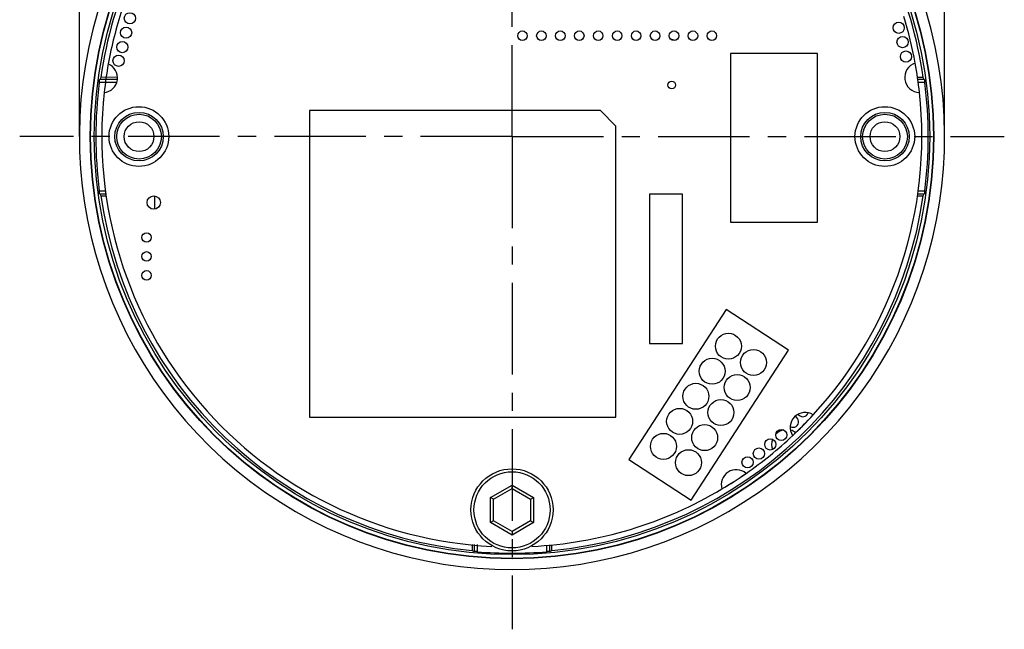
# Model space of a CAD drawing. Units: millimetres. Extents: x -88 to 340, y -65 to 240.
# Drawn here: x 145 to 211, y 102 to 142 of the extents above; entities that cross this region are included whole.
import ezdxf

# ---------------------------------------------------------------- set-up
doc = ezdxf.new("R2010")
doc.units = ezdxf.units.MM
doc.header["$LTSCALE"] = 16.335
doc.linetypes.add('CENTER', pattern=[0.6, 0.375, -0.075, 0.075, -0.075])
doc.layers.get('0').update_dxf_attribs({"linetype": 'CONTINUOUS'})
for name, color, linetype in [('02___PRT_ALL_AXES', 7, 'CONTINUOUS'), ('DEFAULT_1', 7, 'CENTER'), ('LAY0001', 7, 'CONTINUOUS')]:
    doc.layers.add(name, color=color, linetype=linetype)

msp = doc.modelspace()

# ---------------------------------------------------------------- linework, layer by layer
at = {"color": 7, "linetype": 'Continuous'}
for p, q in [((149.338, 134.596), (149.338, 162.825)), ((207.321, 134.596), (207.321, 162.825)), ((198.81, 140.158), (192.966, 140.158)), ((192.966, 140.158), (192.966, 128.872)), ((198.81, 128.872), (198.81, 140.158)), ((151.837, 138.232), (150.667, 138.232)), ((150.763, 138.561), (150.695, 138.432)), ((151.872, 138.432), (150.695, 138.432)), ((151.883, 138.568), (150.763, 138.561)), ((205.896, 138.561), (205.506, 138.564)), ((205.964, 138.432), (205.518, 138.432)), ((205.992, 138.232), (205.535, 138.232)), ((205.964, 138.432), (205.896, 138.561)), ((164.763, 136.342), (164.763, 115.814)), ((184.255, 136.34), (164.763, 136.34)), ((185.293, 135.301), (184.255, 136.34)), ((185.293, 115.814), (185.293, 135.301)), ((150.667, 130.96), (151.082, 130.96)), ((150.695, 130.76), (150.763, 130.631)), ((150.695, 130.76), (151.119, 130.76)), ((189.756, 130.739), (187.557, 130.739)), ((187.557, 130.739), (187.557, 120.734)), ((189.756, 120.734), (189.756, 130.739)), ((205.528, 130.76), (205.964, 130.76)), ((205.558, 130.96), (205.992, 130.96)), ((205.896, 130.631), (205.964, 130.76)), ((150.763, 130.631), (151.13, 130.629)), ((154.364, 130.618), (154.364, 129.742)), ((205.502, 130.629), (205.896, 130.631)), ((192.966, 128.872), (198.81, 128.872)), ((192.69, 123.015), (186.154, 112.979)), ((196.868, 120.302), (192.69, 123.015)), ((187.557, 120.734), (189.756, 120.734)), ((190.345, 110.256), (196.868, 120.302)), ((164.763, 115.814), (185.293, 115.814)), ((186.154, 112.979), (190.345, 110.256)), ((176.88, 110.417), (178.33, 111.255)), ((177.08, 110.302), (178.33, 111.024)), ((178.33, 111.255), (179.78, 110.417)), ((178.33, 111.024), (178.33, 111.255)), ((178.33, 111.024), (179.58, 110.302)), ((176.88, 108.743), (176.88, 110.417)), ((177.08, 110.302), (176.88, 110.417)), ((177.08, 108.859), (177.08, 110.302)), ((179.58, 110.302), (179.78, 110.417)), ((179.58, 110.302), (179.58, 108.859)), ((179.78, 110.417), (179.78, 108.743)), ((177.08, 108.859), (176.88, 108.743)), ((178.33, 107.906), (176.88, 108.743)), ((178.33, 108.137), (177.08, 108.859)), ((179.58, 108.859), (178.33, 108.137)), ((179.78, 108.743), (178.33, 107.906)), ((179.58, 108.859), (179.78, 108.743)), ((178.33, 108.137), (178.33, 107.906)), ((175.662, 107.287), (175.664, 106.874)), ((175.794, 107.279), (175.794, 106.813)), ((175.994, 107.266), (175.994, 106.794)), ((180.665, 106.794), (180.665, 107.242)), ((180.865, 106.813), (180.865, 107.253)), ((180.995, 106.874), (180.997, 107.26)), ((175.664, 106.874), (175.794, 106.813)), ((180.865, 106.813), (180.995, 106.874))]:
    msp.add_line(p, q, dxfattribs=at)
for centre, radius in [((178.33, 134.596), 28.275), ((178.33, 134.596), 28.25), ((178.33, 134.596), 28), ((153.33, 134.596), 1.625), ((153.33, 134.596), 1.5), ((203.33, 134.596), 1.625), ((203.33, 134.596), 1.5), ((153.33, 134.596), 1), ((203.33, 134.596), 1), ((178.33, 109.596), 2.75), ((178.33, 109.596), 2.55)]:
    msp.add_circle(centre, radius, dxfattribs=at)
for radius, start, end in [(27.85, 155.49129, 171.81481), (27.85, 8.18519, 24.50871), (29, 158.54993, 21.45007), (27.9, 172.51211, 187.48789), (27.9, 352.51211, 7.48789), (27.85, 188.18519, 264.50871), (27.85, 275.49129, 351.81481), (27.9, 265.19744, 274.80256)]:
    msp.add_arc((178.33, 134.596), radius, start, end, dxfattribs=at)
at = {"color": 4, "linetype": 'Continuous'}
for start, end in [(169.81281, 173.85578), (313.22204, 313.81004)]:
    msp.add_arc((178.318, 134.6), 27.483, start, end, dxfattribs=at)
at = {"color": 7, "linetype": 'Continuous'}
for points, knots in [([(189.212, 141.042), (189.2, 141.046), (189.169, 141.056), (189.091, 141.082), (189.025, 141.106), (188.978, 141.123)], [0, 0, 0, 0, 0.153907, 0.385902, 1, 1, 1, 1]), ([(150.667, 138.232), (150.67, 138.257), (150.675, 138.294), (150.682, 138.341), (150.686, 138.37), (150.69, 138.395), (150.692, 138.414), (150.694, 138.425), (150.695, 138.431), (150.695, 138.432)], [0, 0, 0, 0, 0.376949, 0.548137, 0.698947, 0.82378, 0.917939, 0.9774, 1, 1, 1, 1]), ([(205.964, 138.432), (205.964, 138.431), (205.965, 138.425), (205.967, 138.414), (205.97, 138.395), (205.973, 138.37), (205.977, 138.341), (205.984, 138.294), (205.989, 138.257), (205.992, 138.232)], [0, 0, 0, 0, 0.0226, 0.082061, 0.17622, 0.301053, 0.451863, 0.623051, 1, 1, 1, 1]), ([(150.695, 130.76), (150.695, 130.762), (150.694, 130.768), (150.692, 130.779), (150.69, 130.798), (150.686, 130.822), (150.682, 130.852), (150.675, 130.899), (150.67, 130.935), (150.667, 130.96)], [0, 0, 0, 0, 0.0226, 0.082061, 0.17622, 0.301053, 0.451863, 0.623051, 1, 1, 1, 1]), ([(205.992, 130.96), (205.989, 130.935), (205.984, 130.899), (205.977, 130.852), (205.973, 130.822), (205.97, 130.798), (205.967, 130.779), (205.965, 130.768), (205.964, 130.762), (205.964, 130.76)], [0, 0, 0, 0, 0.376949, 0.548137, 0.698947, 0.82378, 0.917939, 0.9774, 1, 1, 1, 1]), ([(175.994, 106.794), (175.968, 106.796), (175.932, 106.799), (175.885, 106.803), (175.855, 106.806), (175.831, 106.809), (175.812, 106.81), (175.801, 106.812), (175.795, 106.812), (175.794, 106.813)], [0, 0, 0, 0, 0.377879, 0.549253, 0.700017, 0.8246, 0.918416, 0.977568, 1, 1, 1, 1]), ([(180.865, 106.813), (180.864, 106.812), (180.858, 106.812), (180.847, 106.81), (180.828, 106.809), (180.804, 106.806), (180.774, 106.803), (180.727, 106.799), (180.691, 106.796), (180.665, 106.794)], [0, 0, 0, 0, 0.022432, 0.081584, 0.1754, 0.299983, 0.450747, 0.622121, 1, 1, 1, 1])]:
    msp.add_open_spline(points, degree=3, knots=knots, dxfattribs=at)
at = {"layer": '02___PRT_ALL_AXES', "color": 7, "linetype": 'CENTER'}
for q in [(178.33, 167.596), (145.33, 134.596), (211.33, 134.596), (178.33, 101.596)]:
    msp.add_line((178.33, 134.596), q, dxfattribs=at)
at = {"layer": '02___PRT_ALL_AXES', "color": 7, "linetype": 'Continuous'}
for centre, radius in [((152.717, 142.524), 0.375), ((152.463, 141.559), 0.375), ((204.253, 141.889), 0.375), ((179.03, 141.356), 0.318), ((180.3, 141.356), 0.318), ((181.57, 141.356), 0.318), ((182.84, 141.356), 0.318), ((184.11, 141.356), 0.318), ((185.38, 141.356), 0.318), ((186.65, 141.356), 0.318), ((187.92, 141.356), 0.318), ((189.19, 141.356), 0.318), ((190.46, 141.356), 0.318), ((191.73, 141.356), 0.318), ((204.507, 140.924), 0.375), ((152.209, 140.594), 0.375), ((151.955, 139.679), 0.375), ((204.736, 139.959), 0.375), ((189.037, 138.054), 0.254), ((153.319, 134.599), 2), ((203.321, 134.599), 2), ((154.315, 130.18), 0.445), ((153.833, 127.843), 0.318), ((153.833, 126.573), 0.318), ((153.833, 125.303), 0.318), ((192.835, 120.557), 0.87), ((194.513, 119.467), 0.87), ((191.746, 118.879), 0.87), ((193.423, 117.79), 0.87), ((190.657, 117.202), 0.87), ((192.334, 116.113), 0.87), ((189.567, 115.525), 0.87), ((191.245, 114.435), 0.87), ((196.379, 114.61), 0.375), ((188.478, 113.848), 0.87), ((195.643, 113.975), 0.375), ((190.156, 112.758), 0.87), ((194.881, 113.365), 0.375), ((194.119, 112.781), 0.375)]:
    msp.add_circle(centre, radius, dxfattribs=at)
for centre, radius, start, end in [((178.307, 134.591), 27.474, 162.00358, 169.78981), ((178.329, 134.592), 27.475, 10.32991, 17.02491), ((150.888, 138.536), 1, 275.97753, 67.64658), ((205.65, 138.562), 1, 106.97243, 269.56411), ((178.318, 134.6), 27.483, 6.18826, 10.30545), ((178.307, 134.591), 27.474, 173.83431, 267.21702), ((178.329, 134.592), 27.475, 317.29887, 6.20663), ((197.979, 115.118), 1, 57.26689, 213.25083), ((197.167, 115.499), 0.375, 240.6753, 67.71343), ((178.318, 134.6), 27.483, 313.81004, 317.29995), ((197.827, 116.21), 0.375, 215.41286, 341.03773), ((196.735, 113.975), 1, 101.53742, 136.6505), ((196.735, 113.975), 1, 52.43299, 74.0639), ((178.329, 134.592), 27.475, 304.81531, 313.21885), ((196.735, 113.975), 1, 160.16555, 199.67914), ((193.357, 111.282), 1, 48.81242, 196.80855), ((178.318, 134.6), 27.483, 300.81675, 304.81731), ((178.329, 134.592), 27.475, 272.75913, 300.80567)]:
    msp.add_arc(centre, radius, start, end, dxfattribs=at)
at = {"layer": 'DEFAULT_1', "color": 7, "linetype": 'CENTER'}
for q in [(178.33, 138.596), (174.329, 134.596), (182.33, 134.596), (178.33, 130.596)]:
    msp.add_line((178.33, 134.596), q, dxfattribs=at)
at = {"layer": 'LAY0001', "color": 4, "linetype": 'Continuous'}
for centre, radius, start, end in [((178.307, 134.591), 27.474, 169.78983, 173.83433), ((178.329, 134.592), 27.475, 6.20662, 10.32988), ((178.329, 134.592), 27.475, 313.21885, 317.29885), ((178.329, 134.592), 27.475, 300.80569, 304.81533)]:
    msp.add_arc(centre, radius, start, end, dxfattribs=at)

doc.saveas('drawing.dxf')
